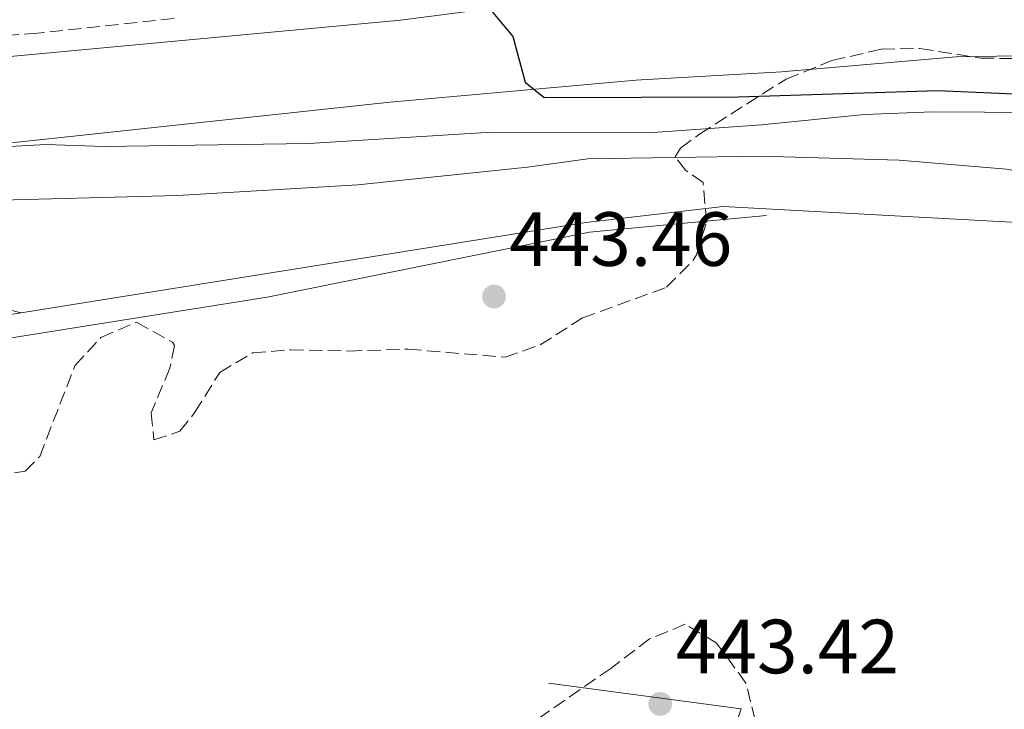
# Model space of a CAD drawing. Units: metres. Extents: x 607268 to 610711, y 4740834 to 4743201.
# Drawn here: x 609996 to 610125, y 4741550 to 4741640 of the extents above; entities that cross this region are included whole.
import ezdxf

# ---------------------------------------------------------------- set-up
doc = ezdxf.new("R2010")
doc.units = ezdxf.units.M
doc.header["$MEASUREMENT"] = 0
doc.linetypes.add('DGN Style 3', pattern=[2.435890702152634, 1.739921930109024, -0.6959687720436097])
for name, color, linetype, lineweight in [('Cota de punto acotado terreno', 7, 'Continuous', 0), ('Curva de nivel directora', 30, 'Continuous', 30), ('Curva de nivel intermedia', 30, 'Continuous', 0), ('Estanque', 4, 'Continuous', 0), ('Línea blanca (vial)', 7, 'Continuous', 13), ('Línea de bordillo', 7, 'Continuous', 13), ('Línea de muro de contención', 1, 'Continuous', 13), ('Punto acotado terreno (símbolo)', 7, 'Continuous', 0), ('Zona arbolada', 92, 'DGN Style 3', 0)]:
    doc.layers.add(name, color=color, linetype=linetype, lineweight=lineweight)
doc.styles.add('Style-Arial', font='arial.ttf')

# ---------------------------------------------------------------- blocks, each defined once
blk = doc.blocks.new('5PATER')
at = {"layer": 'Estanque', "linetype": 'Continuous', "lineweight": 0}
h = blk.add_hatch(color=51, dxfattribs=at)
edge = h.paths.add_edge_path()
edge.add_ellipse((0, 0), major_axis=(-0.1095731443231308, -0.1110710700762829), ratio=0.9994222409660317, start_angle=0, end_angle=360)

msp = doc.modelspace()

# ---------------------------------------------------------------- linework, layer by layer
at = {"layer": 'Curva de nivel directora', "color": 30, "linetype": 'Continuous', "lineweight": 30, "elevation": 425, "flags": 128}
msp.add_lwpolyline([(609952.8999999999, 4741651.270000001), (609969.0899999993, 4741646.83), (609987.6700000004, 4741643.680000001), (610019.62, 4741642.279999999), (610057.3399999987, 4741641.36), (610060.3499999995, 4741637.730000001), (610061.9799999989, 4741631.760000001), (610064.4699999989, 4741629.76), (610089.8299999994, 4741629.840000001), (610115.9099999995, 4741630.680000001), (610125.8600000005, 4741630.210000002), (610142.7000000003, 4741628.420000001), (610150.4299999997, 4741628.560000001), (610155.4000000006, 4741628.050000003), (610165.0299999998, 4741626.480000001), (610175.5199999994, 4741622.039999999), (610179.3700000007, 4741623.07), (610191.6299999984, 4741638.130000001)], dxfattribs=at)
at = {"layer": 'Curva de nivel intermedia', "color": 30, "linetype": 'Continuous', "lineweight": 0, "flags": 128}
for points, elevation in [([(610198.9500000009, 4741609.399999999), (610188.9100000004, 4741612.96), (610174.6299999999, 4741617.359999999), (610165.990000001, 4741620.720000001), (610157.3099999995, 4741623.439999999), (610149.0300000003, 4741625.039999999), (610142.3100000013, 4741625.759999999), (610133.7500000006, 4741627.439999999), (610128.7500000005, 4741627.779999999), (610115.2300000021, 4741627.86), (610106.3099999994, 4741627.509999999), (610092.8700000015, 4741626.159999999), (610078.1100000002, 4741625.119999999), (610057.5900000012, 4741625.23), (610033.7199999995, 4741623.720000001), (610006.950000001, 4741623.340000001), (609999.3500000014, 4741623.600000001), (609985.2100000016, 4741622.810000001)], 430), ([(610175.780000001, 4741610.740000002), (610124.8700000002, 4741620.399999999), (610110.8400000001, 4741621.55), (610092.7100000004, 4741622.08), (610070.1500000008, 4741621.76), (610062.2699999996, 4741620.640000001), (610040.1300000001, 4741618.329999999), (610016.5500000011, 4741616.960000001), (609990.1500000014, 4741616.269999999)], 435.0000000000001), ([(609996.1100000005, 4741601.65), (609971.1500000001, 4741607.869999998), (609961.1500000021, 4741609.390000001), (609943.1100000021, 4741610.88), (609934.6299999995, 4741611.039999999), (609927.4700000002, 4741610.800000001), (609914.7099999996, 4741608.640000001), (609907.7500000015, 4741606.880000001), (609896.1100000006, 4741602.109999998), (609891.1100000006, 4741598.409999999), (609886.1500000006, 4741592.49), (609882.1900000023, 4741586.560000001), (609880.1100000013, 4741582.05), (609877.02, 4741572.460000001), (609874.55, 4741568), (609871.07, 4741564.339999998), (609866.9999999997, 4741561.41), (609840.6, 4741546.109999998)], 440)]:
    msp.add_lwpolyline(points, dxfattribs=dict(at, elevation=elevation))
at = {"layer": 'Línea blanca (vial)', "color": 7, "linetype": 'Continuous', "lineweight": 13}
for points in [[(609843.7100000012, 4741585.520000001, 440.2899999999937), (609840.989999999, 4741583.84, 440.2299999999959), (609852.7500000005, 4741580.480000001, 440.070000000007), (609859.5900000001, 4741580.480000001, 439.8899999999995), (609862.3099999981, 4741581.680000002, 439.8500000000058), (609866.1900000006, 4741595.36, 439.5299999999989), (609872.7199999974, 4741602.779999999, 438.8600000000007), (609877.5100000016, 4741607.320000002, 438.4199999999984), (609885.260000001, 4741613.45, 437.7499999999999), (609893.6299999995, 4741618.720000001, 437.0899999999966), (609904.9400000018, 4741622.779999999, 436.5899999999965), (609912.6199999996, 4741625.040000001, 436.2599999999947), (609924.3299999976, 4741627.770000001, 435.770000000004), (609936.1900000019, 4741629.680000001, 435.2700000000041), (610045.7100000014, 4741639.840000001, 426.5899999999966)], [(609874.8699999999, 4741549.920000002, 440.6900000000023), (609873.6299999993, 4741555.520000001, 440.4299999999931), (609873.3099999975, 4741559.430000001, 440.1699999999984), (609873.550000001, 4741567.270000001, 439.6499999999942), (609874.1099999998, 4741571.150000001, 439.3999999999943), (609876.1000000013, 4741578.740000002, 438.8800000000047), (609877.5100000016, 4741582.400000001, 438.6199999999953), (609881.1499999984, 4741589.350000001, 438.1100000000006), (609885.7899999986, 4741595.680000001, 437.5899999999965), (609888.2199999982, 4741598.26, 437.3699999999955), (609893.5100000012, 4741602.980000001, 436.9299999999931), (609899.2899999992, 4741607.07, 436.4900000000054), (609905.5000000006, 4741610.49, 436.0500000000029), (609912.0499999997, 4741613.180000001, 435.6100000000006), (609918.8700000015, 4741615.119999999, 435.1699999999983), (609948.5100000022, 4741618.840000001, 433.020000000004), (609990.3099999978, 4741623.36, 430.1699999999981), (610044.3500000001, 4741629.120000001, 426.7899999999936), (610076.4299999994, 4741632.000000002, 424.2100000000065), (610095.489999999, 4741633.09, 423.4900000000054), (610118.3099999977, 4741635.040000002, 422.6300000000048), (610126.2699999994, 4741635.189999999, 423.0099999999947), (610138.1799999987, 4741634.430000002, 423.5899999999967), (610146.0500000009, 4741633.26, 423.979999999996)]]:
    msp.add_polyline3d(points, dxfattribs=at)
at = {"layer": 'Línea de bordillo', "color": 7, "linetype": 'Continuous', "lineweight": 13}
for points in [[(610093.1999999977, 4741676.779999999, 420.2899999999936), (610095.4499999986, 4741671.600000001, 420.7700000000042), (610096.6700000013, 4741666.080000003, 421.2500000000001), (610096.8199999987, 4741660.430000001, 421.7299999999959), (610096.6299999988, 4741658.560000001, 421.8899999999996), (610096.109999998, 4741656.720000001, 422.0399999999936), (610094.4999999986, 4741653.250000002, 422.3500000000059), (610092.2199999987, 4741650.189999999, 422.6600000000034), (610089.350000001, 4741647.67, 422.9700000000012), (610084.239999997, 4741645.12, 423.429999999993), (610082.3900000006, 4741644.640000002, 423.5899999999967), (610045.7100000014, 4741639.840000001, 426.5899999999966)], [(609974.2699999983, 4741598.160000001, 442.0099999999948), (609974.829999997, 4741595.199999999, 442.0700000000069), (610028.2700000001, 4741603.680000001, 443.2100000000063), (610070.3899999999, 4741612.16, 444.7899999999937), (610082.3099999981, 4741613.28, 445.0099999999948), (610093.5100000007, 4741614.320000002, 444.6699999999984)], [(610065.03, 4741553.280000002, 444.570000000007), (610090.1900000013, 4741549.920000002, 444.6300000000049), (610083.1499999984, 4741529.279999999, 444.7499999999999), (610058.5500000002, 4741527.680000002, 444.350000000006)]]:
    msp.add_polyline3d(points, dxfattribs=at)
at = {"layer": 'Línea de muro de contención', "color": 1, "linetype": 'Continuous', "lineweight": 13}
msp.add_polyline3d([(610273.0300000003, 4741555.119999999, 445.070000000007), (610266.0300000003, 4741569.600000001, 444.929999999993), (610241.0300000003, 4741566.800000001, 444.6499999999942), (610228.9100000003, 4741604, 444.3300000000018), (610216.5099999999, 4741607.84, 444.0500000000029), (610196.79, 4741609.600000001, 444.0899999999965), (610087.8700000001, 4741615.52, 445.2899999999936), (610069.9100000003, 4741613.439999999, 444.9700000000012), (609974.2699999996, 4741598.16, 441.929999999993)], dxfattribs=at)
at = {"layer": 'Zona arbolada', "color": 92, "linetype": 'DGN Style 3', "lineweight": 0}
for points in [[(610016.1100000005, 4741640.08, 436.8699999999953), (609998.2599999999, 4741638.15, 438.1900000000023), (609967.4299999997, 4741636, 439.6900000000023)], [(610016.1100000005, 4741640.08, 436.8699999999953), (609998.2599999999, 4741638.15, 438.1900000000023), (609967.4299999997, 4741636, 439.6900000000023)], [(609995.2699999996, 4741580.730000001, 448.8699999999953), (609996.6299999999, 4741580.960000001, 448.8899999999995), (609998.5499999998, 4741582.880000001, 448.929999999993), (610003.1500000004, 4741594.720000001, 449.1699999999983), (610006.5499999998, 4741598.4, 449.1900000000023), (610011.2000000002, 4741600.4, 449.1300000000047), (610015.8899999997, 4741597.800000001, 449.0899999999965), (610016.1500000004, 4741597.359999999, 449.0899999999965), (610015.5499999998, 4741594.4, 449.0899999999965), (610013.1100000005, 4741588.560000001, 449.1100000000006), (610013.4699999997, 4741585.039999999, 449.1699999999983), (610016.8700000001, 4741586.16, 449.3699999999953), (610018.8300000001, 4741588.640000001, 449.5099999999948), (610022.0700000003, 4741593.84, 449.8500000000058), (610026.3499999996, 4741596.4, 450.0899999999965), (610031.3399999999, 4741596.800000001, 450.1100000000006), (610038.9500000002, 4741596.640000001, 450.5299999999989), (610046.7100000001, 4741596.880000001, 451.1300000000047), (610059.3499999996, 4741595.84, 451.4499999999971), (610063.9400000004, 4741597.439999999, 451.1100000000006), (610069.4699999997, 4741600.960000001, 450.6900000000023), (610080.4699999997, 4741604.960000001, 450.25), (610083.9500000002, 4741608.52, 450.0599999999977), (610084.3499999996, 4741609.199999999, 450.0299999999989), (610085.6699999999, 4741613.439999999, 448.7899999999936), (610085.2300000006, 4741618.640000001, 446.6499999999942), (610082.9500000002, 4741620.24, 444.7100000000065), (610081.5899999999, 4741622.01, 439.9700000000012), (610082.2699999996, 4741623.119999999, 437.6900000000023), (610084.75, 4741624.960000001, 435.7299999999959), (610090.9100000003, 4741628.880000001, 433.2899999999936), (610096.0700000003, 4741632.16, 431.8099999999977), (610102.0700000003, 4741634.560000001, 431.0500000000029), (610108.5499999998, 4741636.08, 430.7899999999936), (610113.5599999996, 4741636.16, 430.8099999999977), (610121.5099999999, 4741634.880000001, 430.8099999999977), (610129.5099999999, 4741634.800000001, 430.8500000000058)], [(609995.2699999996, 4741580.730000001, 448.8699999999953), (609996.6299999999, 4741580.960000001, 448.8899999999995), (609998.5499999998, 4741582.880000001, 448.929999999993), (610003.1500000004, 4741594.720000001, 449.1699999999983), (610006.5499999998, 4741598.4, 449.1900000000023), (610011.2000000002, 4741600.4, 449.1300000000047), (610015.8899999997, 4741597.800000001, 449.0899999999965), (610016.1500000004, 4741597.359999999, 449.0899999999965), (610015.5499999998, 4741594.4, 449.0899999999965), (610013.1100000005, 4741588.560000001, 449.1100000000006), (610013.4699999997, 4741585.039999999, 449.1699999999983), (610016.8700000001, 4741586.16, 449.3699999999953), (610018.8300000001, 4741588.640000001, 449.5099999999948), (610022.0700000003, 4741593.84, 449.8500000000058), (610026.3499999996, 4741596.4, 450.0899999999965), (610031.3399999999, 4741596.800000001, 450.1100000000006), (610038.9500000002, 4741596.640000001, 450.5299999999989), (610046.7100000001, 4741596.880000001, 451.1300000000047), (610059.3499999996, 4741595.84, 451.4499999999971), (610063.9400000004, 4741597.439999999, 451.1100000000006), (610069.4699999997, 4741600.960000001, 450.6900000000023), (610080.4699999997, 4741604.960000001, 450.25), (610083.9500000002, 4741608.52, 450.0599999999977), (610084.3499999996, 4741609.199999999, 450.0299999999989), (610085.6699999999, 4741613.439999999, 448.7899999999936), (610085.2300000006, 4741618.640000001, 446.6499999999942), (610082.9500000002, 4741620.24, 444.7100000000065), (610081.5899999999, 4741622.01, 439.9700000000012), (610082.2699999996, 4741623.119999999, 437.6900000000023), (610084.75, 4741624.960000001, 435.7299999999959), (610090.9100000003, 4741628.880000001, 433.2899999999936), (610096.0700000003, 4741632.16, 431.8099999999977), (610102.0700000003, 4741634.560000001, 431.0500000000029), (610108.5499999998, 4741636.08, 430.7899999999936), (610113.5599999996, 4741636.16, 430.8099999999977), (610121.5099999999, 4741634.880000001, 430.8099999999977), (610129.5099999999, 4741634.800000001, 430.8500000000058)], [(610082.8700000001, 4741560.960000001, 451.0500000000029), (610078.2400000002, 4741559.050000001, 451.0500000000029), (610073.1900000004, 4741555.199999999, 450.929999999993), (610062.8700000001, 4741548.08, 450.6100000000006), (610059.4100000003, 4741544.51, 450.4799999999959), (610056.8099999996, 4741539.08, 450.25), (610056.9900000002, 4741534.4, 450.25), (610057.5899999999, 4741533.039999999, 450.25), (610061.4299999997, 4741530.560000001, 449.6300000000047), (610066.3899999997, 4741531, 450.0899999999965), (610081.2300000006, 4741535.439999999, 450.6300000000047), (610086.5899999999, 4741538.720000001, 450.75), (610090.2699999996, 4741543.199999999, 450.9900000000052), (610092.0300000003, 4741548.480000001, 451.0299999999989), (610090.8300000001, 4741553.289999999, 451.0500000000029), (610086.9500000002, 4741558.560000001, 451.0500000000029), (610082.8700000001, 4741560.960000001, 451.0500000000029)]]:
    msp.add_polyline3d(points, dxfattribs=at)

# ---------------------------------------------------------------- block references
at = {"layer": 'Punto acotado terreno (símbolo)', "color": 7, "linetype": 'Continuous', "lineweight": 0, "xscale": 10, "yscale": 10, "zscale": 10}
for p in [(610057.9099999988, 4741603.76, 443.4600000000074), (610079.6299999979, 4741550.560000001, 443.4199999999983)]:
    msp.add_blockref('5PATER', p, dxfattribs=at)

# ---------------------------------------------------------------- texts
at = {"layer": 'Cota de punto acotado terreno', "color": 7, "linetype": 'Continuous', "lineweight": 0, "style": 'Style-Arial'}
for s, p in [('443.46', (610059.8899999995, 4741607.760000001, 443.4600000000065)), ('443.42', (610081.6800000003, 4741554.560000001, 443.4199999999983))]:
    msp.add_text(s, height=7.000000000000002, dxfattribs=at).set_placement(p)

doc.saveas('drawing.dxf')
